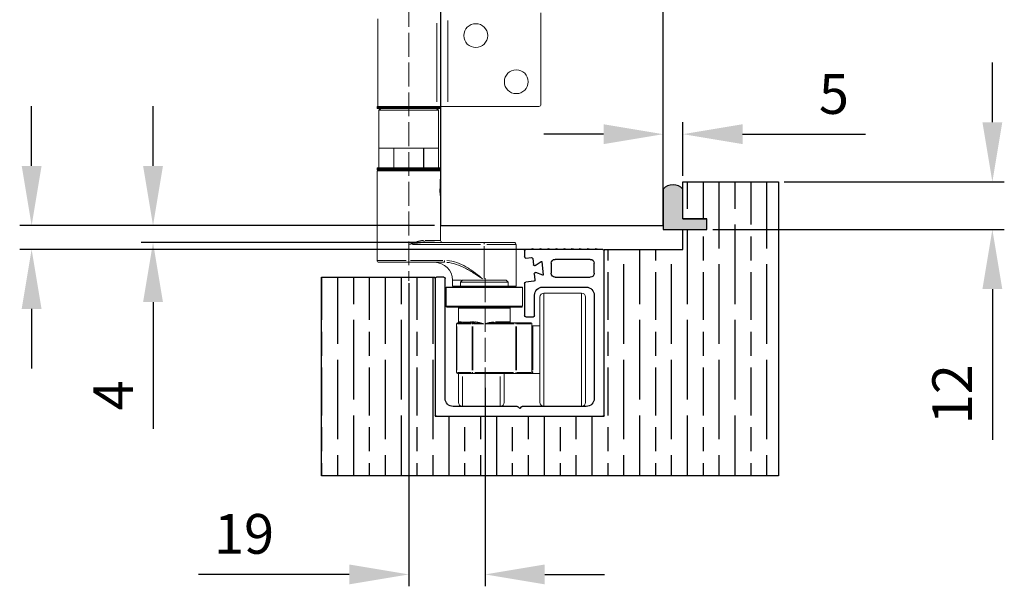
# Model space of a CAD drawing. Units: millimetres. Extents: x 7584 to 9881, y -426 to 1223.
# Drawn here: x 9492 to 9740, y 169 to 312 of the extents above; entities that cross this region are included whole.
import ezdxf

# ---------------------------------------------------------------- set-up
doc = ezdxf.new("R2010")
doc.units = ezdxf.units.MM
doc.linetypes.add('AM_ISO02W050', pattern=[7.5, 6, -1.5])
doc.layers.add('Dims', color=7, linetype='Continuous', lineweight=9)
doc.layers.add('SF4', color=8, linetype='Continuous', lineweight=9)
for name, color, linetype in [('Door', 4, 'Continuous'), ('Gear', 7, 'Continuous'), ('Hatching', 32, 'Continuous'), ('Track', 5, 'Continuous')]:
    doc.layers.add(name, color=color, linetype=linetype)
doc.styles.get("Standard").update_dxf_attribs({"font": 'tahoma.ttf'})
doc.dimstyles.new('Standard$0', dxfattribs={"dimtxt": 3, "dimasz": 3, "dimexe": 3, "dimexo": 1.5, "dimgap": 1, "dimtad": 1, "dimdec": 0, "dimlfac": 2, "dimzin": 0, "dimdsep": 46, "dimtxsty": 'Standard', "dimcen": 0.09, "dimadec": 0, "dimazin": 0, "dimtfac": 1, "dimtdec": 0, "dimtofl": 0, "dimtmove": 0, "dimatfit": 3, "dimfxl": 1, "dimtolj": 1, "dimtzin": 0, "dimarcsym": 0})

# ---------------------------------------------------------------- blocks, each defined once
blk = doc.blocks.new('SFBR TRACK')
at = {"layer": 'Track'}
for p, q in [((-21.25, 0.3), (-21.25, 41.7)), ((-20.95, 42), (-19.5, 42)), ((-19, 42), (-17.5, 42)), ((-17, 42), (-15.5, 42)), ((-16.1, 42), (-16.1, 42)), ((-15, 42), (-13.5, 42)), ((-13, 42), (-11.5, 42)), ((-11, 42), (-9.5, 42)), ((-9, 42), (-7.5, 42)), ((-7, 42), (-5.5, 42)), ((-5, 42), (-3.5, 42)), ((-3.28, 39.7), (-3.44, 38.16)), ((-3, 42), (-1.55, 42)), ((-1.58, 39.83), (-2.95, 39.97)), ((-1.25, 41.7), (-1.25, 40.12)), ((-18.75, 36), (-18.75, 38.5)), ((-17.75, 39.5), (-8.94, 39.5)), ((-7.94, 38.5), (-7.94, 36)), ((-5.58, 38.87), (-5.92, 35.62)), ((-3.91, 37.94), (-5.43, 38.95)), ((-8.94, 35), (-17.75, 35)), ((-8.94, 35), (-8.75, 35)), ((-8.75, 35), (-8.75, 35.02)), ((-5.79, 35.52), (-4.09, 36.19)), ((-3.68, 35.87), (-3.85, 34.33)), ((18.75, 4.5), (18.75, 34.7)), ((19.05, 35), (20.95, 35)), ((21.25, 34.7), (21.25, 0.3)), ((-5.75, 32.5), (-16.75, 32.5)), ((-3.58, 34), (-1.52, 33.79)), ((-1.25, 33.49), (-1.25, 25.3)), ((-18.75, 30.5), (-18.75, 4.5)), ((-3.75, 25.3), (-3.75, 30.5)), ((-1.55, 25), (-3.45, 25)), ((-16.75, 2.5), (-0.62, 2.5)), ((0.62, 2.5), (16.75, 2.5)), ((20.95, 0), (-20.95, 0)), ((-0.41, 2.41), (0, 2)), ((0, 2), (0.41, 2.41))]:
    blk.add_line(p, q, dxfattribs=at)
for centre, radius, start, end in [((-19.25, 42), 0.25, 0, 180), ((-17.25, 42), 0.25, 0, 180), ((-15.25, 42), 0.25, 0, 180), ((-13.25, 42), 0.25, 0, 180), ((-11.25, 42), 0.25, 0, 180), ((-9.25, 42), 0.25, 0, 180), ((-7.25, 42), 0.25, 0, 180), ((-5.25, 42), 0.25, 0, 180), ((-3.25, 42), 0.25, 0, 180), ((-20.95, 41.7), 0.3, 90, 180), ((-2.98, 39.67), 0.3, 84, 174), ((-1.55, 40.12), 0.3, 264, 0), ((-1.55, 41.7), 0.3, 0, 90), ((-17.75, 38.5), 1, 90, 180), ((-8.94, 38.5), 1, 0, 90), ((-5.48, 38.86), 0.1, 56.5, 174), ((-3.74, 38.19), 0.3, 236.5, 354), ((-17.75, 36), 1, 180, 270), ((-8.94, 36), 1, 270, 0), ((-5.82, 35.61), 0.1, 174, 291.5), ((-3.98, 35.91), 0.3, 354, 111.5), ((19.05, 34.7), 0.3, 90, 180), ((20.95, 34.7), 0.3, 0, 90), ((-16.75, 30.5), 2, 90, 180), ((-5.75, 30.5), 2, 0, 90), ((-3.55, 34.3), 0.3, 174, 264), ((-1.55, 33.49), 0.3, 0, 84), ((-3.45, 25.3), 0.3, 180, 270), ((-1.55, 25.3), 0.3, 270, 0), ((-16.75, 4.5), 2, 180, 270), ((-0.62, 2.2), 0.3, 45, 90), ((0.62, 2.2), 0.3, 90, 135), ((16.75, 4.5), 2, 270, 0), ((-20.95, 0.3), 0.3, 180, 270), ((20.95, 0.3), 0.3, 270, 0)]:
    blk.add_arc(centre, radius, start, end, dxfattribs=at)
blk = doc.blocks.new('*D24')
at = {"layer": 'Defpoints', "color": 0, "transparency": 16777216}
for p in [(9589.88, 246.76), (9609.09, 220.46), (9589.88, 171.98)]:
    blk.add_point(p, dxfattribs=at)
at = {"layer": 'Dims', "color": 0, "lineweight": -2, "transparency": 16777216}
for p, q in [((9589.88, 245.26), (9589.88, 168.98)), ((9609.09, 218.96), (9609.09, 168.98)), ((9574.88, 171.98), (9536.95, 171.98)), ((9624.09, 171.98), (9639.09, 171.98))]:
    blk.add_line(p, q, dxfattribs=at)
at = {"layer": 'Dims', "color": 0, "transparency": 16777216}
for points in [[(9574.88, 174.48), (9574.88, 169.48), (9589.88, 171.98)], [(9624.09, 174.48), (9624.09, 169.48), (9609.09, 171.98)]]:
    blk.add_solid(points, dxfattribs=at)
at = {"layer": 'Dims', "color": 0, "transparency": 16777216, "insert": (9548.41, 182.18), "char_height": 10, "attachment_point": 5}
blk.add_mtext('\\A1;19', dxfattribs=at)
blk = doc.blocks.new('*D25')
at = {"layer": 'Defpoints', "color": 0, "transparency": 16777216}
for p in [(9597.88, 259.77), (9525.51, 255.51), (9597.88, 255.51)]:
    blk.add_point(p, dxfattribs=at)
at = {"layer": 'Dims', "color": 0, "lineweight": -2, "transparency": 16777216}
for p, q in [((9525.51, 274.77), (9525.51, 289.77)), ((9596.38, 259.77), (9522.51, 259.77)), ((9596.38, 255.51), (9522.51, 255.51)), ((9525.51, 240.51), (9525.51, 208.62))]:
    blk.add_line(p, q, dxfattribs=at)
at = {"layer": 'Dims', "color": 0, "transparency": 16777216}
for points in [[(9523.01, 274.77), (9528.01, 274.77), (9525.51, 259.77)], [(9523.01, 240.51), (9528.01, 240.51), (9525.51, 255.51)]]:
    blk.add_solid(points, dxfattribs=at)
at = {"layer": 'Dims', "color": 0, "transparency": 16777216, "insert": (9515.51, 217.07), "char_height": 10, "attachment_point": 5, "rotation": 90}
blk.add_mtext('\\A1;4', dxfattribs=at)
blk = doc.blocks.new('*D26')
at = {"layer": 'Defpoints', "color": 0, "transparency": 16777216}
for p in [(9597.88, 259.77), (9494.96, 253.77), (9639.02, 253.77)]:
    blk.add_point(p, dxfattribs=at)
at = {"layer": 'Dims', "color": 0, "lineweight": -2, "transparency": 16777216}
for p, q in [((9494.96, 274.77), (9494.96, 289.77)), ((9596.38, 259.77), (9491.96, 259.77)), ((9637.52, 253.77), (9491.96, 253.77)), ((9494.96, 238.77), (9494.96, 223.77))]:
    blk.add_line(p, q, dxfattribs=at)
at = {"layer": 'Dims', "color": 0, "transparency": 16777216}
for points in [[(9492.46, 274.77), (9497.46, 274.77), (9494.96, 259.77)], [(9492.46, 238.77), (9497.46, 238.77), (9494.96, 253.77)]]:
    blk.add_solid(points, dxfattribs=at)
blk = doc.blocks.new('*D27')
at = {"layer": 'Defpoints', "color": 0, "transparency": 16777216}
for p in [(9658.87, 282.76), (9658.87, 270.76), (9653.87, 259.77)]:
    blk.add_point(p, dxfattribs=at)
at = {"layer": 'Dims', "color": 0, "lineweight": -2, "transparency": 16777216}
for p, q in [((9653.87, 261.27), (9653.87, 285.76)), ((9658.87, 272.26), (9658.87, 285.76)), ((9638.87, 282.76), (9623.87, 282.76)), ((9673.87, 282.76), (9704.83, 282.76))]:
    blk.add_line(p, q, dxfattribs=at)
at = {"layer": 'Dims', "color": 0, "transparency": 16777216}
for points in [[(9638.87, 285.26), (9638.87, 280.26), (9653.87, 282.76)], [(9673.87, 285.26), (9673.87, 280.26), (9658.87, 282.76)]]:
    blk.add_solid(points, dxfattribs=at)
at = {"layer": 'Dims', "color": 0, "transparency": 16777216, "insert": (9696.85, 292.87), "char_height": 10, "attachment_point": 5}
blk.add_mtext('\\A1;5', dxfattribs=at)
blk = doc.blocks.new('*D28')
at = {"layer": 'Defpoints', "color": 0, "transparency": 16777216}
for p in [(9682.87, 270.76), (9664.87, 258.76), (9736.72, 258.76)]:
    blk.add_point(p, dxfattribs=at)
at = {"layer": 'Dims', "color": 0, "lineweight": -2, "transparency": 16777216}
for p, q in [((9736.72, 285.76), (9736.72, 300.76)), ((9684.37, 270.76), (9739.72, 270.76)), ((9666.37, 258.76), (9739.72, 258.76)), ((9736.72, 243.76), (9736.72, 205.87))]:
    blk.add_line(p, q, dxfattribs=at)
at = {"layer": 'Dims', "color": 0, "transparency": 16777216}
for points in [[(9734.22, 285.76), (9739.22, 285.76), (9736.72, 270.76)], [(9734.22, 243.76), (9739.22, 243.76), (9736.72, 258.76)]]:
    blk.add_solid(points, dxfattribs=at)
at = {"layer": 'Dims', "color": 0, "transparency": 16777216, "insert": (9726.62, 217.32), "char_height": 10, "attachment_point": 5, "rotation": 90}
blk.add_mtext('\\A1;12', dxfattribs=at)
blk = doc.blocks.new('SFBR4 BOTTOM INT STD HINGE')
at = {"layer": 'SF4'}
for p, q in [((-41, 20.25), (-41, -1.75)), ((-23.44, -0.61), (-23.44, 19.86)), ((0, -1.25), (0, 21.75)), ((-26.18, -0.65), (-26.18, 19.15)), ((-41.25, -1.85), (-41.25, -2.15)), ((-41.15, -1.75), (-25.75, -1.75)), ((-25.35, -1.85), (-41.15, -1.85)), ((-41.15, -2.15), (-25.35, -2.15)), ((-25.35, -2.25), (-41.15, -2.25)), ((-40.25, -2.25), (-40.75, -2.75)), ((-26.25, -2.25), (-25.75, -2.75)), ((-23.44, -1.75), (-25.75, -1.75)), ((-25.25, -1.85), (-25.25, -2.15)), ((-0.5, -1.75), (-23.44, -1.75)), ((-25.75, -2.75), (-40.75, -2.75)), ((-40.75, -17.25), (-40.75, -2.75)), ((-25.75, -17.25), (-25.75, -2.75)), ((-40.75, -17.25), (-40.75, -12.25)), ((-37.01, -12.25), (-40.75, -12.25)), ((-37.01, -12.25), (-37.01, -17.25)), ((-36.99, -17.25), (-36.99, -12.25)), ((-29.51, -12.25), (-36.99, -12.25)), ((-29.51, -12.25), (-29.51, -17.25)), ((-29.49, -17.25), (-29.49, -12.25)), ((-25.75, -12.25), (-29.49, -12.25)), ((-25.75, -12.25), (-25.75, -17.25)), ((-41.15, -17.25), (-25.35, -17.25)), ((-41.25, -17.35), (-41.25, -17.65)), ((-41.25, -18), (-25.25, -18)), ((-41.25, -40.5), (-41.25, -18)), ((-25.35, -17.35), (-41.15, -17.35)), ((-41.15, -17.65), (-25.35, -17.65)), ((-25.35, -17.75), (-41.15, -17.75)), ((-37.49, -18), (-37.49, -17.75)), ((-29.01, -18), (-29.01, -17.75)), ((-25.25, -17.35), (-25.25, -17.65)), ((-25.25, -19.74), (-25.25, -18)), ((-25.25, -19.74), (-25.25, -22.26)), ((-25.25, -22.26), (-25.4, -22.52)), ((-25.25, -35.5), (-25.25, -24.62)), ((-33.25, -40.3), (-33.25, -36.7)), ((-32.3, -36.5), (-15.2, -36.5)), ((-14.25, -36), (-29.25, -36)), ((-29.11, -35.5), (-25.26, -35.5)), ((-14.25, -36.46), (-14.25, -36)), ((-14.25, -36), (-6.75, -36)), ((-14.25, -45.05), (-14.25, -36.95)), ((-6.27, -36.5), (-13.62, -36.5)), ((-6.25, -47), (-6.25, -36.5)), ((-41.23, -40.5), (-33.88, -40.5)), ((-33.25, -41), (-40.75, -41)), ((-33.25, -41), (-33.25, -40.54)), ((-33.25, -41), (-24.25, -41)), ((-24.7, -40.5), (-32.8, -40.5)), ((-24.25, -41), (-24.25, -40.54)), ((-22.25, -47), (-22.25, -45.5)), ((-20.25, -47), (-22.25, -47)), ((-19.98, -45.5), (-22.24, -45.5)), ((-19.75, -45.5), (-20.25, -46)), ((-8.25, -46), (-20.25, -46)), ((-20.25, -47), (-20.25, -46)), ((-8.25, -47), (-20.25, -47)), ((-19.75, -45.5), (-8.75, -45.5)), ((-19.75, -47.25), (-19.75, -47)), ((-8.75, -45.5), (-8.25, -46)), ((-8.75, -47.25), (-8.75, -47)), ((-8.25, -47), (-8.25, -46)), ((-6.25, -47), (-8.25, -47)), ((-23.88, -47.3), (-23.88, -52.05)), ((-23.83, -47.25), (-4.68, -47.25)), ((-4.74, -47.3), (-23.76, -47.3)), ((-4.63, -47.3), (-4.63, -52.05)), ((10.25, -48.75), (0.75, -48.75)), ((0.75, -48.93), (0.75, -77.07)), ((10.25, -77.07), (10.25, -48.93)), ((-0.25, -76.25), (-0.25, -49.75)), ((11.25, -49.75), (11.25, -76.25)), ((-23.76, -52.05), (-4.74, -52.05)), ((-4.83, -52.25), (-23.68, -52.25)), ((-20.75, -52.5), (-20.75, -52.25)), ((-20.75, -56), (-20.75, -52.5)), ((-7.83, -52.5), (-20.67, -52.5)), ((-7.75, -56), (-7.75, -52.5)), ((-21.18, -56.5), (-21.25, -56.5)), ((-21.25, -56.5), (-21.25, -68.75)), ((-20.19, -56.25), (-21, -56.25)), ((-20.98, -56.5), (-17.52, -56.5)), ((-20.75, -56), (-20.04, -56)), ((-17.15, -56.25), (-17.46, -56.25)), ((-17.16, -56.5), (-17.32, -56.5)), ((-17.31, -56), (-16.74, -56)), ((-16.8, -56.25), (-17.15, -56.25)), ((-17.15, -56.48), (-17.15, -56.25)), ((-17, -56.5), (-14.39, -56.5)), ((-13.86, -56.5), (-6.75, -56.5)), ((-6.35, -56.25), (-11.7, -56.25)), ((-11.44, -56), (-7.76, -56)), ((-2.5, -56.25), (-6.35, -56.25)), ((-6.35, -56.48), (-6.35, -56.25)), ((-6.34, -56.5), (-6.18, -56.5)), ((-5.98, -56.5), (-2.52, -56.5)), ((-2.25, -56.5), (-2.32, -56.5)), ((-2.25, -68.75), (-2.25, -56.5)), ((-21.18, -68.14), (-21.18, -57.11)), ((-17.32, -57.11), (-17.32, -68.14)), ((-17.15, -68.14), (-17.15, -57.11)), ((-6.35, -57.11), (-6.35, -68.14)), ((-6.18, -68.14), (-6.18, -57.11)), ((-2.32, -57.11), (-2.32, -68.14)), ((-2, -57), (-0.25, -57)), ((-2, -57.06), (-2, -68.15)), ((-21.25, -68.75), (-21.18, -68.75)), ((-21, -69), (-17.15, -69)), ((-17.52, -68.75), (-20.98, -68.75)), ((-20.75, -76.25), (-20.75, -69)), ((-17.32, -68.75), (-17.16, -68.75)), ((-17.15, -68.77), (-17.15, -69)), ((-17.15, -69), (-6.35, -69)), ((-6.89, -68.75), (-16.61, -68.75)), ((-9.25, -69), (-9.25, -76.25)), ((-6.35, -69), (-6.35, -68.77)), ((-6.35, -69), (-2.5, -69)), ((-6.34, -68.75), (-6.18, -68.75)), ((-2.52, -68.75), (-5.98, -68.75)), ((-2.25, -68.75), (-2.32, -68.75)), ((-2.25, -69), (-0.25, -69)), ((-19.75, -69.72), (-19.75, -77.23)), ((-10.25, -77.23), (-10.25, -69.72)), ((-19.75, -77.25), (-10.25, -77.25)), ((10.25, -77.25), (0.75, -77.25))]:
    blk.add_line(p, q, dxfattribs=at)
for centre in [(-16.4, 16.05), (-6.2, 4.45)]:
    blk.add_circle(centre, 3, dxfattribs=at)
for centre, radius, start, end in [((-41.15, -1.85), 0.1, 90, 180), ((-41.15, -2.15), 0.1, 180, 270), ((-25.35, -1.85), 0.1, 0, 90), ((-25.35, -2.15), 0.1, 270, 0), ((-0.5, -1.25), 0.5, 270, 0), ((-41.15, -17.35), 0.1, 90, 180), ((-25.35, -17.35), 0.1, 0, 90), ((-41.15, -17.65), 0.1, 180, 270), ((-25.35, -17.65), 0.1, 270, 0), ((-24.75, -35.5), 0.5, 180, 270), ((-6.75, -36.5), 0.5, 0, 90), ((-40.75, -40.5), 0.5, 180, 270), ((-26.75, -45.5), 4.5, 0, 90), ((-23.83, -47.3), 0.05, 90, 180), ((-4.68, -47.3), 0.05, 0, 90), ((0.75, -49.75), 1, 90, 180), ((10.25, -49.75), 1, 0, 90), ((-23.68, -52.05), 0.2, 180, 270), ((-20.5, -52.5), 0.25, 90, 180), ((-8, -52.5), 0.25, 0, 90), ((-4.83, -52.05), 0.2, 270, 0), ((-21, -56.5), 0.25, 90, 180), ((-21, -56), 0.25, 270, 0), ((-7.5, -56), 0.25, 180, 270), ((-2.5, -56.5), 0.25, 0, 90), ((-2, -56.75), 0.25, 180, 270), ((-21, -68.75), 0.25, 180, 270), ((-2.5, -68.75), 0.25, 270, 0), ((-19.75, -76.25), 1, 180, 270), ((-10.25, -76.25), 1, 270, 0), ((0.75, -76.25), 1, 180, 270), ((10.25, -76.25), 1, 270, 0)]:
    blk.add_arc(centre, radius, start, end, dxfattribs=at)
for centre, major_axis, ratio, start_param, end_param in [((-29.25, -35.5), (0, -0.5), 0.470588, 4.790929, 6.204645), ((-21, -56.5), (0, 0.25), 0.707107, 0.07854, 1.492257), ((-20.19, -56), (0, -0.25), 0.879935, 0.07854, 1.492257), ((-17.46, -56), (0, -0.25), 0.475094, 0.07854, 1.492257), ((-17.15, -56.5), (0, 0.25), 0.707107, 0.07854, 1.492257), ((-16.8, -56), (0, -0.25), 0.377705, 0.07854, 1.492257), ((-11.7, -56), (0, -0.25), 0.377705, 4.790929, 6.204645), ((-6.35, -56.5), (0, 0.25), 0.707107, 4.790929, 6.204645), ((-2.5, -56.5), (0, 0.25), 0.707107, 4.790929, 6.204645), ((-21, -68.75), (0, -0.25), 0.707107, 4.790929, 6.204645), ((-17.15, -68.75), (0, -0.25), 0.707107, 4.790929, 6.204645), ((-6.35, -68.75), (0, -0.25), 0.707107, 0.07854, 1.492257), ((-2.5, -68.75), (0, -0.25), 0.707107, 0.07854, 1.492257), ((-2.07, -69.01), (-0.213, 0.13), 0.948483, 5.28928, 6.230875), ((-2, -68.75), (-0.25, 0), 0.92, 4.790929, 6.204645)]:
    blk.add_ellipse(centre, major_axis=major_axis, ratio=ratio, start_param=start_param, end_param=end_param, dxfattribs=at)
for points, knots in [([(-25.25, -19.74), (-25.25, -19.74), (-25.26, -19.77), (-25.28, -19.88), (-25.3, -19.97), (-25.33, -20.18), (-25.35, -20.32), (-25.38, -20.64), (-25.39, -20.82), (-25.39, -21.18), (-25.38, -21.36), (-25.36, -21.64), (-25.34, -21.74), (-25.33, -21.83)], [0.2088947, 0.2088947, 0.2088947, 0.2088947, 0.259876, 0.259876, 0.3108572, 0.3108572, 0.3642172, 0.3642172, 0.4175772, 0.4175772, 0.4709371, 0.4709371, 0.5085745, 0.5085745, 0.5085745, 0.5085745]), ([(-25.42, -23), (-25.42, -22.8), (-25.41, -22.58), (-25.38, -22.18), (-25.35, -22), (-25.33, -21.85), (-25.33, -21.84), (-25.33, -21.83)], [0, 0, 0, 0, 0.0612455, 0.0612455, 0.122491, 0.122491, 0.12619, 0.12619, 0.12619, 0.12619]), ([(-25.25, -24.62), (-25.25, -24.62), (-25.26, -24.58), (-25.29, -24.41), (-25.31, -24.29), (-25.35, -24), (-25.38, -23.82), (-25.41, -23.42), (-25.42, -23.2), (-25.42, -23)], [0.7349243, 0.7349243, 0.7349243, 0.7349243, 0.7961662, 0.7961662, 0.8574081, 0.8574081, 0.9186536, 0.9186536, 0.9798991, 0.9798991, 0.9798991, 0.9798991]), ([(-29.66, -35.5), (-29.93, -35.52), (-30.2, -35.56), (-30.93, -35.71), (-31.39, -35.85), (-32.25, -36.14), (-32.66, -36.28), (-33.06, -36.43)], [0.0214065, 0.0214065, 0.0214065, 0.0214065, 0.1160528, 0.1160528, 0.271551, 0.271551, 0.4067243, 0.4067243, 0.4067243, 0.4067243]), ([(-33.05, -36.47), (-32.62, -36.39), (-32.19, -36.32), (-31.27, -36.18), (-30.78, -36.11), (-30.01, -36.03), (-29.72, -36.01), (-29.44, -36)], [-0.4067243, -0.4067243, -0.4067243, -0.4067243, -0.271551, -0.271551, -0.1160528, -0.1160528, -0.0214065, -0.0214065, -0.0214065, -0.0214065]), ([(-23.72, -41.02), (-22.9, -41.07), (-22.08, -41.25), (-20.53, -41.77), (-19.79, -42.09), (-19.06, -42.47), (-18.24, -42.89), (-17.43, -43.38), (-15.98, -44.31), (-15.35, -44.74), (-14.72, -45.18)], [-1.077166, -1.077166, -1.077166, -1.077166, -0.816846, -0.816846, -0.566243, -0.566243, -0.566243, -0.282397, -0.282397, -0.055321, -0.055321, -0.055321, -0.055321]), ([(-14.69, -45.14), (-15.28, -44.66), (-15.88, -44.18), (-17.26, -43.14), (-18.04, -42.6), (-18.87, -42.13), (-19.59, -41.71), (-20.34, -41.35), (-21.95, -40.78), (-22.81, -40.58), (-23.68, -40.52)], [0.055321, 0.055321, 0.055321, 0.055321, 0.282397, 0.282397, 0.566243, 0.566243, 0.566243, 0.816846, 0.816846, 1.077166, 1.077166, 1.077166, 1.077166]), ([(-20.08, -56.25), (-19.92, -56.25), (-19.76, -56.26), (-19.24, -56.29), (-18.86, -56.3), (-18.19, -56.27), (-17.9, -56.26), (-17.61, -56.25)], [0.0195976, 0.0195976, 0.0195976, 0.0195976, 0.0978342, 0.0978342, 0.2589992, 0.2589992, 0.3723536, 0.3723536, 0.3723536, 0.3723536]), ([(-17.5, -56), (-17.82, -56.01), (-18.12, -56.05), (-18.8, -56.1), (-19.16, -56.08), (-19.61, -56.03), (-19.75, -56.01), (-19.88, -56)], [-0.3723536, -0.3723536, -0.3723536, -0.3723536, -0.2589992, -0.2589992, -0.0978342, -0.0978342, -0.0195976, -0.0195976, -0.0195976, -0.0195976]), ([(-16.68, -56.25), (-16.63, -56.25), (-16.58, -56.25), (-16.34, -56.26), (-16.13, -56.28), (-15.79, -56.31), (-15.67, -56.32), (-15.54, -56.34), (-15.32, -56.36), (-15.11, -56.39), (-14.72, -56.44), (-14.55, -56.46), (-14.38, -56.48)], [-0.2521962, -0.2521962, -0.2521962, -0.2521962, -0.2375156, -0.2375156, -0.172711, -0.172711, -0.1322081, -0.1322081, -0.1322081, -0.065548, -0.065548, -0.01222, -0.01222, -0.01222, -0.01222]), ([(-14.37, -56.47), (-14.54, -56.42), (-14.7, -56.37), (-15.08, -56.27), (-15.28, -56.22), (-15.49, -56.17), (-15.61, -56.14), (-15.74, -56.12), (-16.06, -56.05), (-16.26, -56.03), (-16.5, -56.01), (-16.54, -56), (-16.59, -56)], [0.01222, 0.01222, 0.01222, 0.01222, 0.065548, 0.065548, 0.1322081, 0.1322081, 0.1322081, 0.172711, 0.172711, 0.2375156, 0.2375156, 0.2521962, 0.2521962, 0.2521962, 0.2521962]), ([(-11.91, -56), (-12.07, -56.01), (-12.24, -56.03), (-12.6, -56.08), (-12.81, -56.12), (-13.01, -56.17), (-13.22, -56.22), (-13.42, -56.27), (-13.8, -56.37), (-13.96, -56.42), (-14.13, -56.47)], [-0.2520172, -0.2520172, -0.2520172, -0.2520172, -0.19876, -0.19876, -0.1321886, -0.1321886, -0.1321886, -0.0656171, -0.0656171, -0.01236, -0.01236, -0.01236, -0.01236]), ([(-14.12, -56.48), (-13.95, -56.46), (-13.78, -56.44), (-13.39, -56.39), (-13.18, -56.36), (-12.97, -56.34), (-12.75, -56.31), (-12.54, -56.29), (-12.16, -56.26), (-11.99, -56.25), (-11.82, -56.25)], [0.01236, 0.01236, 0.01236, 0.01236, 0.0656171, 0.0656171, 0.1321886, 0.1321886, 0.1321886, 0.19876, 0.19876, 0.2520172, 0.2520172, 0.2520172, 0.2520172]), ([(-2.5, -69), (-2.5, -69), (-2.46, -69), (-2.37, -69), (-2.31, -69), (-2.25, -69)], [0.3370805, 0.3370805, 0.3370805, 0.3370805, 0.423684, 0.423684, 0.5102876, 0.5102876, 0.5102876, 0.5102876]), ([(-2.29, -68.89), (-2.3, -68.91), (-2.3, -68.92), (-2.3, -68.95), (-2.3, -68.96), (-2.29, -68.97), (-2.29, -68.98), (-2.28, -68.99), (-2.27, -69), (-2.26, -69), (-2.26, -69)], [0.0087259, 0.0087259, 0.0087259, 0.0087259, 0.0436297, 0.0436297, 0.0872595, 0.0872595, 0.0872595, 0.1282824, 0.1282824, 0.165793, 0.165793, 0.165793, 0.165793]), ([(-2.24, -69), (-2.23, -69), (-2.22, -68.99), (-2.2, -68.97), (-2.19, -68.96), (-2.18, -68.94), (-2.16, -68.92), (-2.15, -68.9), (-2.12, -68.85), (-2.1, -68.82), (-2.09, -68.79)], [-0.165793, -0.165793, -0.165793, -0.165793, -0.1282824, -0.1282824, -0.0872595, -0.0872595, -0.0872595, -0.0436297, -0.0436297, -0.0087259, -0.0087259, -0.0087259, -0.0087259]), ([(-2.07, -68.76), (-2.05, -68.73), (-2.03, -68.69), (-2.01, -68.62), (-2, -68.58), (-2, -68.53)], [0.00391867, 0.00391867, 0.00391867, 0.00391867, 0.03918665, 0.03918665, 0.07445464, 0.07445464, 0.07445464, 0.07445464])]:
    blk.add_open_spline(points, degree=3, knots=knots, dxfattribs=at)

msp = doc.modelspace()

# ---------------------------------------------------------------- hatches: boundary and pattern name
at = {"layer": 'Gear'}
msp.add_hatch(color=256, dxfattribs=at).paths.add_polyline_path([(9658.87, 261.46), (9658.87, 268.92, 0.447634), (9653.87, 268.92), (9653.87, 258.76), (9658.87, 258.76), (9664.87, 258.76), (9664.87, 261.46)])
at = {"layer": 'Hatching'}
h = msp.add_hatch(dxfattribs=at)
h.set_pattern_fill('GOST_WOOD', color=256, scale=2, style=0)
h.paths.add_polyline_path([(9682.87, 270.76), (9658.87, 270.76), (9658.87, 261.46), (9664.87, 261.46), (9664.87, 258.76), (9658.87, 258.76), (9658.87, 253.77), (9639.02, 253.77), (9639.02, 211.76), (9596.52, 211.76), (9596.52, 246.76), (9567.87, 246.76), (9567.87, 196.76), (9682.87, 196.76)])

# ---------------------------------------------------------------- linework, layer by layer
at = {"layer": 'Dims', "linetype": 'AM_ISO02W050'}
for p, q in [((9589.88, 405.76), (9589.88, 245.83)), ((9609.09, 246.51), (9609.09, 211.26))]:
    msp.add_line(p, q, dxfattribs=at)
at = {"layer": 'Door'}
msp.add_lwpolyline([(9653.87, 1005.76), (9597.87, 1005.76), (9597.87, 259.77), (9653.87, 259.77)], close=True, dxfattribs=at)
at = {"layer": 'Gear'}
msp.add_lwpolyline([(9653.87, 258.76), (9658.87, 258.76), (9664.87, 258.76), (9664.87, 261.46), (9658.87, 261.46), (9658.87, 268.92, 0.447634), (9653.87, 268.92), (9653.87, 258.76)], format="xyb", close=True, dxfattribs=at)
msp.add_arc((9656.37, 266.69), 3.35, 41.7701, 138.2299, dxfattribs=at)
at = {"layer": 'Hatching'}
for p, q in [((9658.87, 261.46), (9658.87, 270.76)), ((9658.87, 270.76), (9682.87, 270.76)), ((9682.87, 270.76), (9682.87, 196.76)), ((9664.87, 261.46), (9658.87, 261.46)), ((9664.87, 258.76), (9664.87, 261.46)), ((9658.87, 253.76), (9658.87, 258.76)), ((9658.87, 258.76), (9664.87, 258.76)), ((9639.02, 211.76), (9639.02, 253.77)), ((9639.02, 253.77), (9658.87, 253.77)), ((9567.87, 196.76), (9567.87, 246.76)), ((9567.87, 246.76), (9596.52, 246.76)), ((9596.52, 246.76), (9596.52, 211.76)), ((9596.52, 211.76), (9639.02, 211.76)), ((9682.87, 196.76), (9567.87, 196.76))]:
    msp.add_line(p, q, dxfattribs=at)
at = {"layer": 'Hatching', "color": 32}
for p, q in [((9658.87, 261.46), (9664.87, 261.46)), ((9664.87, 258.76), (9664.87, 261.46)), ((9658.87, 258.76), (9664.87, 258.76))]:
    msp.add_line(p, q, dxfattribs=at)

# ---------------------------------------------------------------- block references
at = {"layer": 'Hatching'}
msp.add_blockref('SFBR4 BOTTOM INT STD HINGE', (9623.12, 291.51), dxfattribs=at)
at = {"layer": 'Hatching', "xscale": -1}
msp.add_blockref('SFBR TRACK', (9617.77, 211.76), dxfattribs=at)

# ---------------------------------------------------------------- dimensions: what is measured, and where the dimension line sits
at = {"layer": 'Dims'}
for base, p1, p2, angle, picture, middle in [((9736.72, 258.76), (9682.87, 270.76), (9664.87, 258.76), 90, '*D28', (9726.62, 217.32)), ((9525.51, 255.51), (9597.88, 259.77), (9597.88, 255.51), 90, '*D25', (9515.51, 217.07)), ((9589.88, 171.98), (9609.09, 220.46), (9589.88, 246.76), 0, '*D24', (9548.41, 182.18))]:
    dim = msp.add_linear_dim(base=base, p1=p1, p2=p2, angle=angle, dimstyle='Standard$0', override={"dimtxt": 10, "dimasz": 15, "dimgap": 5, "dimlfac": 1}, dxfattribs=at)
    dim.commit()
    dim.dimension.update_dxf_attribs({"geometry": picture, "text_midpoint": middle})
dim = msp.add_linear_dim(base=(9658.87, 282.76), p1=(9653.87, 259.77), p2=(9658.87, 270.76), dimstyle='Standard$0', override={"dimtxt": 10, "dimasz": 15, "dimgap": 5, "dimlfac": 1}, dxfattribs=at)
dim.commit()
dim.dimension.update_dxf_attribs({"geometry": '*D27', "text_midpoint": (9696.85, 292.87)})
dim = msp.add_linear_dim(base=(9494.96, 253.77), p1=(9597.88, 259.77), p2=(9639.02, 253.77), angle=90, text=' ', dimstyle='Standard$0', override={"dimtxt": 10, "dimasz": 15, "dimgap": 5, "dimlfac": 1, "dimpost": ''}, dxfattribs=at)
dim.commit()
dim.dimension.update_dxf_attribs({"geometry": '*D26', "text_midpoint": (9494.96, 256.77)})

doc.saveas('drawing.dxf')
